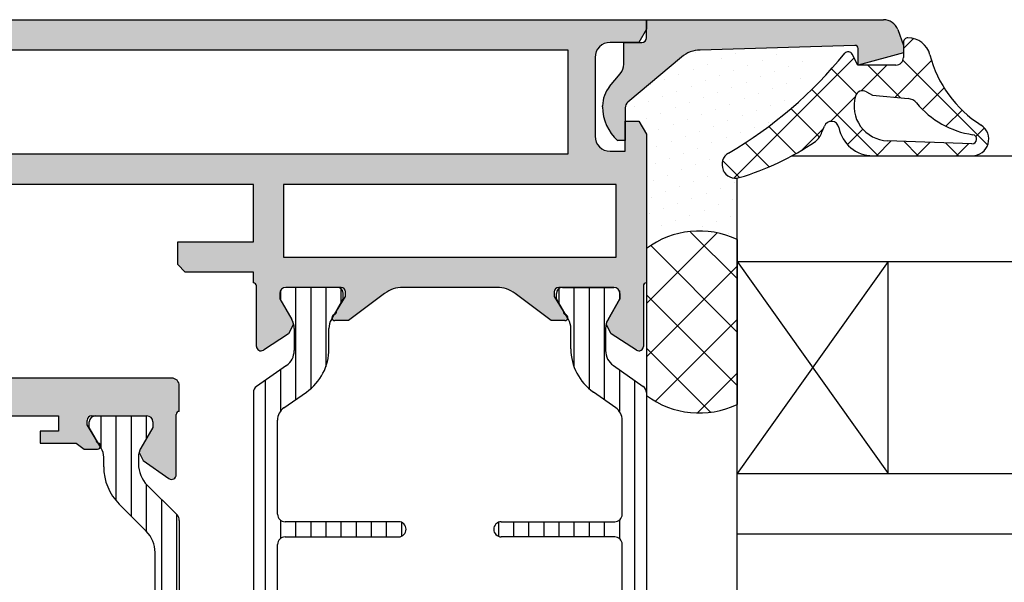
# Model space of a CAD drawing. Units: millimetres. Extents: x 901015 to 906225, y 1149141 to 1151159.
# Drawn here: x 901531 to 901596, y 1150222 to 1150259 of the extents above; entities that cross this region are included whole.
import ezdxf

# ---------------------------------------------------------------- set-up
doc = ezdxf.new("R2010")
doc.units = ezdxf.units.MM
for name, color, linetype in [('Ausfachung', 255, 'Continuous'), ('Iso-Steg-Schraffur', 12, 'Continuous'), ('Profil-Kontur', 7, 'Continuous'), ('Schraffur-Alu', 150, 'Continuous'), ('Siegelnaht', 1, 'Continuous')]:
    doc.layers.add(name, color=color, linetype=linetype)
for name, color, linetype, lineweight in [('Dichtung-Kontur', 255, 'Continuous', 25), ('Dichtung-Schraffur', 255, 'Continuous', 0), ('Iso-Steg-Umriß', 7, 'Continuous', 25)]:
    doc.layers.add(name, color=color, linetype=linetype, lineweight=lineweight)

msp = doc.modelspace()

# ---------------------------------------------------------------- hatches: boundary and pattern name
at = {"layer": 'Schraffur-Alu'}
h = msp.add_hatch(color=7, dxfattribs=at)
edge = h.paths.add_edge_path()
edge.add_arc((901569.869, 1150209.622), 0.4, 267.91424, 360, ccw=False)
edge.add_line((901569.854, 1150209.223), (901566.219, 1150209.223))
edge.add_arc((901566.219, 1150209.523), 0.3, 180, 270, ccw=False)
edge.add_line((901565.919, 1150209.523), (901565.919, 1150209.823))
edge.add_line((901565.919, 1150209.823), (901566.521, 1150210.808))
edge.add_arc((901566.719, 1150210.835), 0.2, 104.47751, 187.69817, ccw=False)
edge.add_arc((901566.619, 1150211.223), 0.2, 284.47751, 450)
edge.add_line((901566.619, 1150211.423), (901565.719, 1150211.423))
edge.add_line((901565.719, 1150211.423), (901563.334, 1150209.625))
edge.add_arc((901562.13, 1150211.223), 2, 269.99901, 307, ccw=False)
edge.add_line((901562.13, 1150209.223), (901555.908, 1150209.223))
edge.add_arc((901555.908, 1150211.223), 2, 233, 270.00099, ccw=False)
edge.add_line((901554.704, 1150209.625), (901552.319, 1150211.423))
edge.add_line((901552.319, 1150211.423), (901551.419, 1150211.423))
edge.add_arc((901551.419, 1150211.223), 0.2, 450, 615.52249)
edge.add_arc((901551.319, 1150210.835), 0.2, 352.30183, 435.52249, ccw=False)
edge.add_line((901551.517, 1150210.808), (901552.119, 1150209.823))
edge.add_line((901552.119, 1150209.823), (901552.119, 1150209.523))
edge.add_arc((901551.819, 1150209.523), 0.3, 270, 360, ccw=False)
edge.add_line((901551.819, 1150209.223), (901548.169, 1150209.223))
edge.add_arc((901548.169, 1150209.623), 0.4, 180, 270, ccw=False)
edge.add_line((901547.769, 1150209.623), (901547.769, 1150209.983))
edge.add_line((901547.769, 1150209.983), (901548.558, 1150211.35))
edge.add_arc((901547.519, 1150211.95), 1.2, 330, 345.33762)
edge.add_line((901548.68, 1150211.647), (901548.352, 1150212.29))
edge.add_line((901548.352, 1150212.29), (901546.682, 1150213.374))
edge.add_arc((901546.519, 1150213.123), 0.3, 417, 540)
edge.add_line((901546.219, 1150213.123), (901546.219, 1150209.123))
edge.add_arc((901546.019, 1150209.123), 0.2, 270, 360, ccw=False)
edge.add_line((901546.019, 1150208.923), (901546.019, 1150207.723))
edge.add_arc((901547.019, 1150207.723), 1, 180, 270)
edge.add_line((901547.019, 1150206.723), (901563.019, 1150206.723))
edge.add_arc((901563.019, 1150204.723), 2, 360, 450, ccw=False)
edge.add_line((901565.019, 1150204.723), (901565.019, 1150179.923))
edge.add_arc((901566.019, 1150179.923), 1, 540, 630)
edge.add_line((901566.019, 1150178.923), (901578.019, 1150178.923))
edge.add_arc((901578.019, 1150179.923), 1, 270, 360)
edge.add_line((901579.019, 1150179.923), (901579.019, 1150202.923))
edge.add_line((901579.019, 1150202.923), (901592.019, 1150202.923))
edge.add_line((901592.019, 1150202.923), (901592.019, 1150208.923))
edge.add_line((901592.019, 1150208.923), (901588.519, 1150208.923))
edge.add_line((901588.519, 1150208.923), (901588.019, 1150208.423))
edge.add_line((901588.019, 1150208.423), (901588.019, 1150207.923))
edge.add_line((901588.019, 1150207.923), (901590.519, 1150207.923))
edge.add_line((901590.519, 1150207.923), (901590.519, 1150204.923))
edge.add_line((901590.519, 1150204.923), (901580.519, 1150204.923))
edge.add_line((901580.519, 1150204.923), (901580.519, 1150207.923))
edge.add_line((901580.519, 1150207.923), (901583.019, 1150207.923))
edge.add_line((901583.019, 1150207.923), (901583.019, 1150208.423))
edge.add_line((901583.019, 1150208.423), (901582.519, 1150208.923))
edge.add_line((901582.519, 1150208.923), (901572.019, 1150208.923))
edge.add_arc((901572.019, 1150209.123), 0.2, 180, 270, ccw=False)
edge.add_line((901571.819, 1150209.123), (901571.819, 1150213.123))
edge.add_arc((901571.519, 1150213.123), 0.3, 360, 483)
edge.add_line((901571.356, 1150213.374), (901569.686, 1150212.29))
edge.add_line((901569.686, 1150212.29), (901569.358, 1150211.646))
edge.add_arc((901570.519, 1150211.95), 1.2, 194.66238, 210)
edge.add_line((901569.48, 1150211.35), (901570.269, 1150209.983))
edge.add_line((901570.269, 1150209.983), (901570.269, 1150209.622))
h.paths.add_polyline_path([(901566.819, 1150250.023), (901523.819, 1150250.023), (901523.819, 1150256.923), (901566.819, 1150256.923)], flags=16)
edge = h.paths.add_edge_path()
edge.add_line((901547.769, 1150240.462), (901548.558, 1150239.095))
edge.add_arc((901547.519, 1150238.495), 1.2, 374.66238, 390, ccw=False)
edge.add_line((901548.68, 1150238.798), (901548.352, 1150238.155))
edge.add_line((901548.352, 1150238.155), (901546.682, 1150237.071))
edge.add_arc((901546.519, 1150237.322), 0.3, 180, 303, ccw=False)
edge.add_line((901546.219, 1150237.322), (901546.219, 1150241.322))
edge.add_arc((901546.019, 1150241.322), 0.2, 360, 450)
edge.add_line((901546.019, 1150241.522), (901546.019, 1150242.223))
edge.add_line((901546.019, 1150242.223), (901541.519, 1150242.223))
edge.add_line((901541.519, 1150242.223), (901541.019, 1150242.723))
edge.add_line((901541.019, 1150242.723), (901541.019, 1150244.223))
edge.add_line((901541.019, 1150244.223), (901546.019, 1150244.223))
edge.add_line((901546.019, 1150244.223), (901546.019, 1150248.023))
edge.add_line((901546.019, 1150248.023), (901524.519, 1150248.023))
edge.add_line((901524.519, 1150248.023), (901524.519, 1150244.223))
edge.add_line((901524.519, 1150244.223), (901526.019, 1150244.223))
edge.add_line((901526.019, 1150244.223), (901526.019, 1150242.723))
edge.add_line((901526.019, 1150242.723), (901525.519, 1150242.223))
edge.add_line((901525.519, 1150242.223), (901522.519, 1150242.223))
edge.add_line((901522.519, 1150242.223), (901522.519, 1150248.023))
edge.add_line((901522.519, 1150248.023), (901522.019, 1150248.523))
edge.add_line((901522.019, 1150248.523), (901522.019, 1150253.323))
edge.add_line((901522.019, 1150253.323), (901522.319, 1150253.623))
edge.add_line((901522.319, 1150253.623), (901522.019, 1150253.923))
edge.add_line((901522.019, 1150253.923), (901522.019, 1150255.123))
edge.add_line((901522.019, 1150255.123), (901520.819, 1150255.123))
edge.add_line((901520.819, 1150255.123), (901520.819, 1150256.123))
edge.add_line((901520.819, 1150256.123), (901522.019, 1150256.123))
edge.add_line((901522.019, 1150256.123), (901522.019, 1150257.123))
edge.add_line((901522.019, 1150257.123), (901501.519, 1150257.123))
edge.add_line((901501.519, 1150257.123), (901501.519, 1150256.123))
edge.add_line((901501.519, 1150256.123), (901502.719, 1150256.123))
edge.add_line((901502.719, 1150256.123), (901502.719, 1150255.123))
edge.add_line((901502.719, 1150255.123), (901501.019, 1150255.123))
edge.add_arc((901501.019, 1150256.123), 1, 180, 270, ccw=False)
edge.add_line((901500.019, 1150256.123), (901500.019, 1150257.923))
edge.add_arc((901501.019, 1150257.923), 1, 450, 540, ccw=False)
edge.add_line((901501.019, 1150258.923), (901572.019, 1150258.923))
edge.add_line((901572.019, 1150258.923), (901572.019, 1150258.289))
edge.add_line((901572.019, 1150258.289), (901571.519, 1150257.423))
edge.add_line((901571.519, 1150257.423), (901569.619, 1150257.423))
edge.add_arc((901569.619, 1150256.423), 1, 450, 540)
edge.add_line((901568.619, 1150256.423), (901568.619, 1150251.223))
edge.add_arc((901569.619, 1150251.223), 1, 180, 270)
edge.add_line((901569.619, 1150250.223), (901570.619, 1150250.223))
edge.add_line((901570.619, 1150250.223), (901570.619, 1150252.223))
edge.add_line((901570.619, 1150252.223), (901571.519, 1150252.223))
edge.add_line((901571.519, 1150252.223), (901572.019, 1150251.356))
edge.add_line((901572.019, 1150251.356), (901572.019, 1150241.522))
edge.add_arc((901572.019, 1150241.322), 0.2, 450, 540)
edge.add_line((901571.819, 1150241.322), (901571.819, 1150237.322))
edge.add_arc((901571.519, 1150237.322), 0.3, 237, 360, ccw=False)
edge.add_line((901571.356, 1150237.071), (901569.686, 1150238.155))
edge.add_line((901569.686, 1150238.155), (901569.358, 1150238.798))
edge.add_arc((901570.519, 1150238.495), 1.2, 510, 525.33762, ccw=False)
edge.add_line((901569.48, 1150239.095), (901570.269, 1150240.462))
edge.add_line((901570.269, 1150240.462), (901570.269, 1150240.823))
edge.add_arc((901569.869, 1150240.823), 0.4, 360, 450)
edge.add_line((901569.869, 1150241.223), (901566.219, 1150241.223))
edge.add_arc((901566.219, 1150240.923), 0.3, 450, 540)
edge.add_line((901565.919, 1150240.923), (901565.919, 1150240.623))
edge.add_line((901565.919, 1150240.623), (901566.521, 1150239.637))
edge.add_arc((901566.719, 1150239.61), 0.2, 532.30183, 615.52249)
edge.add_arc((901566.619, 1150239.223), 0.2, 270, 435.52249, ccw=False)
edge.add_line((901566.619, 1150239.023), (901565.719, 1150239.023))
edge.add_line((901565.719, 1150239.023), (901563.334, 1150240.82))
edge.add_arc((901562.13, 1150239.223), 2, 413, 450)
edge.add_line((901562.13, 1150241.223), (901555.908, 1150241.223))
edge.add_arc((901555.908, 1150239.223), 2, 450, 487)
edge.add_line((901554.704, 1150240.82), (901552.319, 1150239.023))
edge.add_line((901552.319, 1150239.023), (901551.419, 1150239.023))
edge.add_arc((901551.419, 1150239.223), 0.2, 104.47751, 270, ccw=False)
edge.add_arc((901551.319, 1150239.61), 0.2, 284.47751, 367.69817)
edge.add_line((901551.517, 1150239.637), (901552.119, 1150240.623))
edge.add_line((901552.119, 1150240.623), (901552.119, 1150240.923))
edge.add_arc((901551.819, 1150240.923), 0.3, 360, 450)
edge.add_line((901551.819, 1150241.223), (901548.169, 1150241.223))
edge.add_arc((901548.169, 1150240.823), 0.4, 450, 540)
edge.add_line((901547.769, 1150240.823), (901547.769, 1150240.462))
h.paths.add_polyline_path([(901570.019, 1150248.023), (901548.019, 1150248.023), (901548.019, 1150243.223), (901570.019, 1150243.223)], flags=16)
h.paths.add_polyline_path([(901577.019, 1150206.923), (901567.019, 1150206.923), (901567.019, 1150180.923), (901577.019, 1150180.923)], flags=16)
at = {"layer": 'Schraffur-Alu', "lineweight": 25}
h = msp.add_hatch(color=7, dxfattribs=at)
edge = h.paths.add_edge_path()
edge.add_arc((901572.119, 1150253.159), 3, 180, 228.18969, ccw=False)
edge.add_line((901569.119, 1150253.159), (901569.119, 1150253.226))
edge.add_arc((901571.119, 1150253.226), 2, 140, 180, ccw=False)
edge.add_line((901569.587, 1150254.512), (901570.285, 1150255.344))
edge.add_arc((901569.519, 1150255.986), 1, 320, 360)
edge.add_line((901570.519, 1150255.986), (901570.519, 1150257.423))
edge.add_line((901570.519, 1150257.423), (901571.719, 1150257.423))
edge.add_arc((901571.719, 1150257.723), 0.3, 270, 360)
edge.add_line((901572.019, 1150257.723), (901572.019, 1150258.923))
edge.add_line((901572.019, 1150258.923), (901587.7, 1150258.923))
edge.add_arc((901587.7, 1150257.923), 1, 380, 450, ccw=False)
edge.add_line((901588.64, 1150258.265), (901589.019, 1150257.223))
edge.add_line((901589.019, 1150257.223), (901589.019, 1150256.723))
edge.add_line((901589.019, 1150256.723), (901586.019, 1150255.923))
edge.add_line((901586.019, 1150255.923), (901586.019, 1150257.023))
edge.add_arc((901585.819, 1150257.023), 0.2, 360, 451.70185)
edge.add_line((901585.813, 1150257.222), (901575.574, 1150256.918))
edge.add_arc((901575.633, 1150254.919), 2, 451.70185, 490)
edge.add_line((901574.348, 1150256.451), (901570.798, 1150253.472))
edge.add_arc((901571.119, 1150253.089), 0.5, 490, 540)
edge.add_line((901570.619, 1150253.089), (901570.619, 1150250.923))
edge.add_line((901570.619, 1150250.923), (901570.119, 1150250.923))
h = msp.add_hatch(color=7, dxfattribs=at)
edge = h.paths.add_edge_path()
edge.add_line((901478.852, 1150218.29), (901479.18, 1150217.647))
edge.add_arc((901478.019, 1150217.95), 1.2, 330, 345.33762, ccw=False)
edge.add_line((901479.058, 1150217.35), (901478.269, 1150215.983))
edge.add_line((901478.269, 1150215.983), (901478.269, 1150215.623))
edge.add_arc((901478.669, 1150215.623), 0.4, 540, 630)
edge.add_line((901478.669, 1150215.223), (901482.319, 1150215.223))
edge.add_arc((901482.319, 1150215.523), 0.3, 270, 360)
edge.add_line((901482.619, 1150215.523), (901482.619, 1150215.823))
edge.add_line((901482.619, 1150215.823), (901482.017, 1150216.808))
edge.add_arc((901481.819, 1150216.835), 0.2, 352.30183, 435.52249)
edge.add_arc((901481.919, 1150217.223), 0.2, 90, 255.52249, ccw=False)
edge.add_line((901481.919, 1150217.423), (901482.819, 1150217.423))
edge.add_line((901482.819, 1150217.423), (901485.204, 1150215.625))
edge.add_arc((901486.408, 1150217.223), 2, 233, 270)
edge.add_line((901486.408, 1150215.223), (901493.519, 1150215.223))
edge.add_line((901493.519, 1150215.223), (901529.978, 1150204.076))
edge.add_line((901529.978, 1150204.076), (901530.563, 1150205.988))
edge.add_arc((901531.041, 1150205.842), 0.5, 433, 523, ccw=False)
edge.add_line((901531.187, 1150206.32), (901535.777, 1150204.917))
edge.add_arc((901535.719, 1150204.726), 0.2, 284.47751, 433, ccw=False)
edge.add_arc((901535.819, 1150204.338), 0.2, 464.47751, 547.69817)
edge.add_line((901535.621, 1150204.312), (901535.018, 1150203.324))
edge.add_line((901535.018, 1150203.324), (901535.018, 1150203.023))
edge.add_arc((901535.318, 1150203.023), 0.3, 540, 630)
edge.add_line((901535.318, 1150202.723), (901538.969, 1150202.723))
edge.add_arc((901538.969, 1150203.123), 0.4, 270, 360)
edge.add_line((901539.369, 1150203.123), (901539.369, 1150203.483))
edge.add_line((901539.369, 1150203.483), (901538.58, 1150204.85))
edge.add_arc((901539.619, 1150205.45), 1.2, 194.67741, 210, ccw=False)
edge.add_line((901538.458, 1150205.146), (901538.725, 1150205.671))
edge.add_line((901538.725, 1150205.671), (901540.433, 1150206.867))
edge.add_arc((901540.61, 1150206.613), 0.309, 360, 485, ccw=False)
edge.add_line((901540.919, 1150206.613), (901540.919, 1150202.706))
edge.add_arc((901541.219, 1150202.706), 0.3, 180, 253)
edge.add_line((901541.131, 1150202.419), (901545.044, 1150201.223))
edge.add_line((901545.044, 1150201.223), (901548.619, 1150201.223))
edge.add_line((901548.619, 1150201.223), (901549.119, 1150200.723))
edge.add_line((901549.119, 1150200.723), (901549.119, 1150200.223))
edge.add_line((901549.119, 1150200.223), (901547.919, 1150200.223))
edge.add_line((901547.919, 1150200.223), (901547.919, 1150198.223))
edge.add_line((901547.919, 1150198.223), (901553.619, 1150198.223))
edge.add_line((901553.619, 1150198.223), (901553.619, 1150200.223))
edge.add_line((901553.619, 1150200.223), (901552.619, 1150200.223))
edge.add_line((901552.619, 1150200.223), (901552.619, 1150200.723))
edge.add_line((901552.619, 1150200.723), (901553.119, 1150201.223))
edge.add_line((901553.119, 1150201.223), (901555.019, 1150201.223))
edge.add_line((901555.019, 1150201.223), (901555.019, 1150173.423))
edge.add_line((901555.019, 1150173.423), (901556.219, 1150173.423))
edge.add_line((901556.219, 1150173.423), (901556.219, 1150172.423))
edge.add_line((901556.219, 1150172.423), (901555.019, 1150172.423))
edge.add_line((901555.019, 1150172.423), (901555.019, 1150170.923))
edge.add_line((901555.019, 1150170.923), (901570.519, 1150170.923))
edge.add_line((901570.519, 1150170.923), (901570.519, 1150172.423))
edge.add_line((901570.519, 1150172.423), (901569.319, 1150172.423))
edge.add_line((901569.319, 1150172.423), (901569.319, 1150173.423))
edge.add_line((901569.319, 1150173.423), (901572.619, 1150173.423))
edge.add_line((901572.619, 1150173.423), (901573.119, 1150172.923))
edge.add_line((901573.119, 1150172.923), (901573.119, 1150172.423))
edge.add_line((901573.119, 1150172.423), (901571.919, 1150172.423))
edge.add_line((901571.919, 1150172.423), (901571.919, 1150170.423))
edge.add_line((901571.919, 1150170.423), (901577.619, 1150170.423))
edge.add_line((901577.619, 1150170.423), (901577.619, 1150172.423))
edge.add_line((901577.619, 1150172.423), (901576.619, 1150172.423))
edge.add_line((901576.619, 1150172.423), (901576.619, 1150172.923))
edge.add_line((901576.619, 1150172.923), (901577.119, 1150173.423))
edge.add_line((901577.119, 1150173.423), (901579.019, 1150173.423))
edge.add_line((901579.019, 1150173.423), (901579.019, 1150168.923))
edge.add_line((901579.019, 1150168.923), (901494.519, 1150168.923))
edge.add_arc((901494.519, 1150169.423), 0.5, 180, 270, ccw=False)
edge.add_line((901494.019, 1150169.423), (901494.019, 1150170.923))
edge.add_line((901494.019, 1150170.923), (901495.519, 1150170.923))
edge.add_line((901495.519, 1150170.923), (901495.519, 1150212.52))
edge.add_line((901495.519, 1150212.52), (901493.22, 1150213.223))
edge.add_line((901493.22, 1150213.223), (901476.519, 1150213.223))
edge.add_arc((901476.519, 1150213.723), 0.5, 180, 270, ccw=False)
edge.add_line((901476.019, 1150213.723), (901476.019, 1150214.923))
edge.add_line((901476.019, 1150214.923), (901476.519, 1150214.923))
edge.add_arc((901476.519, 1150215.123), 0.2, 269.99668, 360)
edge.add_line((901476.719, 1150215.123), (901476.719, 1150219.123))
edge.add_arc((901477.019, 1150219.123), 0.3, 57, 180, ccw=False)
edge.add_line((901477.182, 1150219.374), (901478.852, 1150218.29))
edge = h.paths.add_edge_path()
edge.add_line((901479.058, 1150237.095), (901478.269, 1150238.462))
edge.add_line((901478.269, 1150238.462), (901478.269, 1150238.823))
edge.add_arc((901478.669, 1150238.823), 0.4, 90, 180, ccw=False)
edge.add_line((901478.669, 1150239.223), (901482.319, 1150239.223))
edge.add_arc((901482.319, 1150238.923), 0.3, 360, 450.00274, ccw=False)
edge.add_line((901482.619, 1150238.923), (901482.619, 1150238.623))
edge.add_line((901482.619, 1150238.623), (901482.017, 1150237.637))
edge.add_arc((901481.819, 1150237.61), 0.2, 284.47751, 367.69817, ccw=False)
edge.add_arc((901481.919, 1150237.223), 0.2, 464.47751, 630)
edge.add_line((901481.919, 1150237.023), (901482.819, 1150237.023))
edge.add_line((901482.819, 1150237.023), (901482.819, 1150236.923))
edge.add_line((901482.819, 1150236.923), (901485.619, 1150236.923))
edge.add_line((901485.619, 1150236.923), (901485.619, 1150237.723))
edge.add_line((901485.619, 1150237.723), (901484.419, 1150237.723))
edge.add_line((901484.419, 1150237.723), (901484.419, 1150238.723))
edge.add_line((901484.419, 1150238.723), (901499.419, 1150238.723))
edge.add_line((901499.419, 1150238.723), (901499.419, 1150237.723))
edge.add_line((901499.419, 1150237.723), (901498.319, 1150237.723))
edge.add_line((901498.319, 1150237.723), (901498.319, 1150236.923))
edge.add_line((901498.319, 1150236.923), (901500.335, 1150236.923))
edge.add_arc((901508.219, 1150242.223), 9.5, 213.91033, 270)
edge.add_line((901508.219, 1150232.723), (901516.619, 1150232.723))
edge.add_line((901516.619, 1150232.723), (901516.619, 1150231.423))
edge.add_arc((901517.119, 1150231.423), 0.5, 180, 270)
edge.add_line((901517.119, 1150230.923), (901519.319, 1150230.923))
edge.add_line((901519.319, 1150230.923), (901519.319, 1150231.723))
edge.add_line((901519.319, 1150231.723), (901518.119, 1150231.723))
edge.add_line((901518.119, 1150231.723), (901518.119, 1150232.723))
edge.add_line((901518.119, 1150232.723), (901533.119, 1150232.723))
edge.add_line((901533.119, 1150232.723), (901533.119, 1150231.723))
edge.add_line((901533.119, 1150231.723), (901531.919, 1150231.723))
edge.add_line((901531.919, 1150231.723), (901531.919, 1150230.923))
edge.add_line((901531.919, 1150230.923), (901534.288, 1150230.923))
edge.add_line((901534.288, 1150230.923), (901534.819, 1150230.523))
edge.add_line((901534.819, 1150230.523), (901535.719, 1150230.523))
edge.add_arc((901535.719, 1150230.723), 0.2, 270, 435.52249)
edge.add_arc((901535.819, 1150231.11), 0.2, 172.30183, 255.52249, ccw=False)
edge.add_line((901535.621, 1150231.137), (901535.019, 1150232.123))
edge.add_line((901535.019, 1150232.123), (901535.019, 1150232.423))
edge.add_arc((901535.319, 1150232.423), 0.3, 90, 180, ccw=False)
edge.add_line((901535.319, 1150232.723), (901538.969, 1150232.723))
edge.add_arc((901538.969, 1150232.323), 0.4, 360, 450, ccw=False)
edge.add_line((901539.369, 1150232.323), (901539.369, 1150231.962))
edge.add_line((901539.369, 1150231.962), (901538.58, 1150230.595))
edge.add_arc((901539.619, 1150229.995), 1.2, 510, 525.32259)
edge.add_line((901538.458, 1150230.299), (901538.725, 1150229.774))
edge.add_line((901538.725, 1150229.774), (901540.433, 1150228.578))
edge.add_arc((901540.61, 1150228.832), 0.309, 235, 360)
edge.add_line((901540.919, 1150228.832), (901540.919, 1150232.823))
edge.add_arc((901541.119, 1150232.823), 0.2, 90, 180, ccw=False)
edge.add_line((901541.119, 1150233.023), (901541.119, 1150234.723))
edge.add_arc((901540.619, 1150234.723), 0.5, 360, 450)
edge.add_line((901540.619, 1150235.223), (901527.519, 1150235.223))
edge.add_line((901527.519, 1150235.223), (901527.219, 1150234.923))
edge.add_line((901527.219, 1150234.923), (901526.919, 1150235.223))
edge.add_line((901526.919, 1150235.223), (901508.219, 1150235.223))
edge.add_arc((901508.219, 1150242.223), 7, 90, 270, ccw=False)
edge.add_line((901508.219, 1150249.223), (901514.271, 1150249.54))
edge.add_arc((901514.219, 1150250.538), 1, 273, 360)
edge.add_line((901515.219, 1150250.538), (901515.219, 1150253.423))
edge.add_line((901515.219, 1150253.423), (901514.719, 1150253.923))
edge.add_line((901514.719, 1150253.923), (901512.969, 1150253.923))
edge.add_line((901512.969, 1150253.923), (901512.469, 1150253.423))
edge.add_line((901512.469, 1150253.423), (901512.469, 1150252.923))
edge.add_line((901512.469, 1150252.923), (901513.719, 1150252.923))
edge.add_line((901513.719, 1150252.923), (901513.719, 1150251.487))
edge.add_arc((901513.219, 1150251.487), 0.5, 273, 360, ccw=False)
edge.add_line((901513.245, 1150250.988), (901506.745, 1150250.647))
edge.add_arc((901506.719, 1150251.147), 0.5, 180, 273, ccw=False)
edge.add_line((901506.219, 1150251.147), (901506.219, 1150252.923))
edge.add_line((901506.219, 1150252.923), (901507.469, 1150252.923))
edge.add_line((901507.469, 1150252.923), (901507.469, 1150253.423))
edge.add_line((901507.469, 1150253.423), (901506.969, 1150253.923))
edge.add_line((901506.969, 1150253.923), (901503.719, 1150253.923))
edge.add_line((901503.719, 1150253.923), (901503.719, 1150252.923))
edge.add_line((901503.719, 1150252.923), (901504.719, 1150252.923))
edge.add_line((901504.719, 1150252.923), (901504.719, 1150251.054))
edge.add_arc((901508.219, 1150242.223), 9.5, 471.61827, 540)
edge.add_arc((901497.719, 1150242.223), 1, 270, 360, ccw=False)
edge.add_line((901497.719, 1150241.223), (901476.519, 1150241.223))
edge.add_arc((901476.519, 1150240.723), 0.5, 450, 540)
edge.add_line((901476.019, 1150240.723), (901476.019, 1150239.523))
edge.add_line((901476.019, 1150239.523), (901476.519, 1150239.523))
edge.add_arc((901476.519, 1150239.323), 0.2, 360, 450, ccw=False)
edge.add_line((901476.719, 1150239.323), (901476.719, 1150235.322))
edge.add_arc((901477.019, 1150235.322), 0.3, 540, 663)
edge.add_line((901477.182, 1150235.071), (901478.852, 1150236.155))
edge.add_line((901478.852, 1150236.155), (901479.18, 1150236.798))
edge.add_arc((901478.019, 1150236.495), 1.2, 374.66238, 390)
edge = h.paths.add_edge_path(flags=16)
edge.add_line((901540.688, 1150197.455), (901541.836, 1150197.104))
edge.add_line((901541.836, 1150197.104), (901542.187, 1150198.252))
edge.add_line((901542.187, 1150198.252), (901498.197, 1150211.701))
edge.add_line((901498.197, 1150211.701), (901497.846, 1150210.553))
edge.add_line((901497.846, 1150210.553), (901498.993, 1150210.203))
edge.add_line((901498.993, 1150210.203), (901498.701, 1150209.246))
edge.add_line((901498.701, 1150209.246), (901497.519, 1150209.608))
edge.add_line((901497.519, 1150209.608), (901497.519, 1150197.723))
edge.add_line((901497.519, 1150197.723), (901499.019, 1150197.723))
edge.add_line((901499.019, 1150197.723), (901499.019, 1150196.223))
edge.add_line((901499.019, 1150196.223), (901497.519, 1150196.223))
edge.add_line((901497.519, 1150196.223), (901497.519, 1150170.923))
edge.add_line((901497.519, 1150170.923), (901553.019, 1150170.923))
edge.add_line((901553.019, 1150170.923), (901553.019, 1150196.223))
edge.add_line((901553.019, 1150196.223), (901546.919, 1150196.223))
edge.add_arc((901546.919, 1150197.223), 1, 180, 270, ccw=False)
edge.add_line((901545.919, 1150197.223), (901545.919, 1150199.223))
edge.add_line((901545.919, 1150199.223), (901544.052, 1150199.223))
edge.add_line((901544.052, 1150199.223), (901543.135, 1150196.223))
edge.add_line((901543.135, 1150196.223), (901541.3, 1150196.223))
edge.add_line((901541.3, 1150196.223), (901540.396, 1150196.499))
edge.add_line((901540.396, 1150196.499), (901540.688, 1150197.455))

# ---------------------------------------------------------------- linework, layer by layer
at = {"layer": 'Ausfachung', "color": 7}
for p, q in [((901581.641, 1150249.923), (901605.471, 1150249.923)), ((901578.019, 1150220.923), (901578.019, 1150248.453)), ((901578.019, 1150242.923), (901605.471, 1150242.923)), ((901588.019, 1150242.923), (901578.019, 1150228.923)), ((901578.019, 1150242.923), (901588.019, 1150228.923)), ((901588.019, 1150228.923), (901588.019, 1150242.923)), ((901578.019, 1150228.923), (901605.471, 1150228.923)), ((901578.019, 1150224.923), (901605.471, 1150224.923))]:
    msp.add_line(p, q, dxfattribs=at)
at = {"layer": 'Dichtung-Kontur', "color": 7}
for p, q in [((901589.019, 1150257.423), (901589.019, 1150256.422)), ((901585.997, 1150255.923), (901585.629, 1150256.639)), ((901589.019, 1150256.422), (901589.019, 1150256.423)), ((901588.519, 1150255.923), (901585.997, 1150255.923)), ((901586.569, 1150254.156), (901586.972, 1150253.923)), ((901586.972, 1150253.923), (901589.335, 1150253.701)), ((901583.632, 1150251.477), (901583.787, 1150251.881)), ((901593.552, 1150250.723), (901587.966, 1150250.918)), ((901587.005, 1150249.923), (901593.563, 1150249.923))]:
    msp.add_line(p, q, dxfattribs=at)
for points in [[(901578.019, 1150244.389), (901578.019, 1150233.474)], [(901572.019, 1150243.785), (901572.019, 1150234.078)]]:
    msp.add_lwpolyline(points, dxfattribs=at)
for centre, radius, start, end in [((901589.319, 1150257.423), 0.3, 89.99909, 179.99998), ((901589.319, 1150256.223), 1.5, 14.4384, 89.99909), ((901563.029, 1150274.669), 28.49, 300.42699, 320.89751), ((901585.363, 1150256.502), 0.3, 27.18554, 138.44855), ((901588.519, 1150256.423), 0.5, 270, 0.0659), ((901598.325, 1150258.541), 7.8, 194.4384, 237.65212), ((901586.318, 1150253.723), 0.5, 59.99892, 163.66814), ((901588.046, 1150253.216), 2.3, 163.66814, 268), ((901589.261, 1150252.905), 0.8, 39.76183, 84.65567), ((901594.488, 1150257.254), 6, 219.76183, 261.55593), ((901584.254, 1150251.702), 0.5, 10.72255, 158.97031), ((901582.231, 1150252.015), 1.5, 309.96728, 338.97031), ((901587.005, 1150252.223), 2.3, 190.72255, 270), ((901593.563, 1150251.023), 1.1, 270, 57.65212), ((901572.953, 1150265.995), 18.27, 286.56439, 304.09476), ((901593.563, 1150251.023), 0.3, 268, 81.55593), ((901577.908, 1150249.336), 0.89, 120.42699, 286.56439), ((901575.519, 1150239.118), 5.833, 64.62307, 126.8699), ((901575.519, 1150238.745), 5.833, 233.1301, 295.37693)]:
    msp.add_arc(centre, radius, start, end, dxfattribs=at)
at = {"layer": 'Dichtung-Schraffur', "color": 7}
for p, q in [((901589.019, 1150257.016), (901589.68, 1150257.678)), ((901577.803, 1150248.452), (901585.751, 1150256.401)), ((901588.439, 1150253.785), (901590.877, 1150256.223)), ((901594.593, 1150250.636), (901588.985, 1150256.244)), ((901585.912, 1150254.014), (901584.257, 1150255.668)), ((901586.214, 1150254.211), (901587.925, 1150255.923)), ((901588.828, 1150253.749), (901586.655, 1150255.923)), ((901587.351, 1150249.923), (901582.961, 1150254.313)), ((901590.281, 1150252.976), (901591.711, 1150254.406)), ((901584.201, 1150252.199), (901585.828, 1150253.826)), ((901583.463, 1150251.159), (901581.578, 1150253.045)), ((901591.832, 1150251.874), (901592.897, 1150252.94)), ((901581.903, 1150250.067), (901580.106, 1150251.865)), ((901582.297, 1150250.295), (901583.727, 1150251.725)), ((901585.316, 1150250.662), (901586.334, 1150251.68)), ((901593.806, 1150251.198), (901594.374, 1150251.765)), ((901580.127, 1150249.192), (901578.544, 1150250.775)), ((901587.228, 1150249.923), (901588.215, 1150250.909)), ((901590.003, 1150249.923), (901589.046, 1150250.88)), ((901589.88, 1150249.923), (901590.777, 1150250.82)), ((901592.655, 1150249.923), (901591.793, 1150250.784)), ((901592.531, 1150249.923), (901593.339, 1150250.73)), ((901578.179, 1150248.488), (901577.061, 1150249.607)), ((901572.019, 1150240.164), (901576.688, 1150244.833)), ((901578.019, 1150241.802), (901574.938, 1150244.882)), ((901578.019, 1150238.266), (901572.326, 1150243.96)), ((901572.019, 1150236.628), (901578.019, 1150242.628)), ((901578.019, 1150234.731), (901572.019, 1150240.731)), ((901572.613, 1150233.687), (901578.019, 1150239.093)), ((901576.256, 1150232.958), (901572.019, 1150237.195)), ((901575.375, 1150232.913), (901578.019, 1150235.557))]:
    msp.add_line(p, q, dxfattribs=at)
at = {"layer": 'Iso-Steg-Schraffur', "color": 7}
for p, q in [((901547.81, 1150240.999), (901547.81, 1150240.391)), ((901548.81, 1150241.223), (901548.81, 1150233.791)), ((901549.81, 1150241.223), (901549.81, 1150234.514)), ((901550.81, 1150241.223), (901550.81, 1150235.968)), ((901551.81, 1150241.142), (901551.81, 1150240.186)), ((901566.228, 1150241.142), (901566.228, 1150240.186)), ((901567.228, 1150241.223), (901567.228, 1150235.968)), ((901568.228, 1150241.223), (901568.228, 1150234.514)), ((901569.228, 1150241.223), (901569.228, 1150233.791)), ((901570.228, 1150240.999), (901570.228, 1150240.391)), ((901547.81, 1150235.777), (901547.81, 1150233.024)), ((901570.228, 1150235.777), (901570.228, 1150233.024)), ((901546.81, 1150235.076), (901546.81, 1150215.369)), ((901571.228, 1150235.076), (901571.228, 1150215.369)), ((901535.933, 1150232.723), (901535.933, 1150230.638)), ((901536.933, 1150232.723), (901536.933, 1150227.117)), ((901537.933, 1150232.723), (901537.933, 1150226.097)), ((901538.933, 1150232.723), (901538.933, 1150231.207)), ((901538.933, 1150228.212), (901538.933, 1150225.097)), ((901539.933, 1150227.208), (901539.933, 1150208.237)), ((901540.933, 1150226.208), (901540.933, 1150209.237)), ((901547.81, 1150225.829), (901547.81, 1150224.616)), ((901548.81, 1150225.723), (901548.81, 1150224.723)), ((901549.81, 1150225.723), (901549.81, 1150224.723)), ((901550.81, 1150225.723), (901550.81, 1150224.723)), ((901551.81, 1150225.723), (901551.81, 1150224.723)), ((901552.81, 1150225.723), (901552.81, 1150224.723)), ((901553.81, 1150225.723), (901553.81, 1150224.723)), ((901554.81, 1150225.723), (901554.81, 1150224.723)), ((901555.81, 1150225.685), (901555.81, 1150224.76)), ((901562.228, 1150225.685), (901562.228, 1150224.76)), ((901563.228, 1150225.723), (901563.228, 1150224.723)), ((901564.228, 1150225.723), (901564.228, 1150224.723)), ((901565.228, 1150225.723), (901565.228, 1150224.723)), ((901566.228, 1150225.723), (901566.228, 1150224.723)), ((901567.228, 1150225.723), (901567.228, 1150224.723)), ((901568.228, 1150225.723), (901568.228, 1150224.723)), ((901569.228, 1150225.723), (901569.228, 1150224.723)), ((901570.228, 1150225.829), (901570.228, 1150224.616))]:
    msp.add_line(p, q, dxfattribs=at)
at = {"layer": 'Iso-Steg-Umriß', "color": 7}
for p, q in [((901548.869, 1150241.223), (901548.169, 1150241.223)), ((901550.869, 1150241.223), (901548.869, 1150241.223)), ((901548.869, 1150241.223), (901548.869, 1150241.223)), ((901551.569, 1150241.223), (901550.869, 1150241.223)), ((901550.869, 1150241.223), (901550.869, 1150241.223)), ((901566.469, 1150241.223), (901567.169, 1150241.223)), ((901567.169, 1150241.223), (901567.169, 1150241.223)), ((901567.169, 1150241.223), (901569.169, 1150241.223)), ((901569.169, 1150241.223), (901569.169, 1150241.223)), ((901569.169, 1150241.223), (901569.869, 1150241.223)), ((901547.769, 1150240.823), (901547.769, 1150240.462)), ((901547.769, 1150240.462), (901548.558, 1150239.095)), ((901551.18, 1150239.095), (901551.969, 1150240.462)), ((901551.969, 1150240.462), (901551.969, 1150240.823)), ((901566.069, 1150240.462), (901566.069, 1150240.823)), ((901566.858, 1150239.095), (901566.069, 1150240.462)), ((901570.269, 1150240.462), (901569.48, 1150239.095)), ((901570.269, 1150240.823), (901570.269, 1150240.462)), ((901548.719, 1150238.495), (901548.719, 1150237.038)), ((901551.019, 1150237.16), (901551.019, 1150238.495)), ((901567.019, 1150237.16), (901567.019, 1150238.495)), ((901569.319, 1150238.495), (901569.319, 1150237.038)), ((901548.207, 1150236.055), (901546.232, 1150234.672)), ((901569.831, 1150236.055), (901571.806, 1150234.672)), ((901546.019, 1150234.262), (901546.019, 1150216.183)), ((901548.045, 1150233.256), (901549.526, 1150234.293)), ((901569.993, 1150233.256), (901568.511, 1150234.293)), ((901572.019, 1150234.262), (901572.019, 1150216.183)), ((901535.569, 1150232.723), (901538.969, 1150232.723)), ((901535.169, 1150231.962), (901535.169, 1150232.323)), ((901535.958, 1150230.595), (901535.169, 1150231.962)), ((901539.369, 1150231.962), (901538.58, 1150230.595)), ((901539.369, 1150232.323), (901539.369, 1150231.962)), ((901547.619, 1150226.223), (901547.619, 1150232.437)), ((901570.419, 1150226.223), (901570.419, 1150232.437)), ((901536.119, 1150229.361), (901536.119, 1150229.995)), ((901538.419, 1150229.995), (901538.419, 1150229.551)), ((901539.005, 1150228.137), (901540.973, 1150226.169)), ((901538.933, 1150225.097), (901537.144, 1150226.886)), ((901541.119, 1150225.815), (901541.119, 1150209.63)), ((901555.619, 1150225.723), (901548.119, 1150225.723)), ((901562.419, 1150225.723), (901569.919, 1150225.723)), ((901548.119, 1150224.723), (901555.619, 1150224.723)), ((901569.919, 1150224.723), (901562.419, 1150224.723)), ((901547.619, 1150218.008), (901547.619, 1150224.223)), ((901570.419, 1150218.008), (901570.419, 1150224.223)), ((901539.519, 1150218.723), (901539.519, 1150223.683))]:
    msp.add_line(p, q, dxfattribs=at)
for centre, radius, start, end in [((901548.169, 1150240.823), 0.4, 90, 180), ((901551.569, 1150240.823), 0.4, 0, 90), ((901566.469, 1150240.823), 0.4, 90, 180), ((901569.869, 1150240.823), 0.4, 0, 90), ((901547.519, 1150238.495), 1.2, 0, 30), ((901552.219, 1150238.495), 1.2, 150, 180), ((901565.819, 1150238.495), 1.2, 0, 30), ((901570.519, 1150238.495), 1.2, 150, 180), ((901547.519, 1150237.16), 3.5, 305, 0), ((901570.519, 1150237.16), 3.5, 180, 235), ((901547.519, 1150237.038), 1.2, 305, 0), ((901570.519, 1150237.038), 1.2, 180, 235), ((901546.519, 1150234.262), 0.5, 125, 180), ((901571.519, 1150234.262), 0.5, 0, 55), ((901548.619, 1150232.437), 1, 125, 180), ((901569.419, 1150232.437), 1, 0, 55), ((901535.569, 1150232.323), 0.4, 90, 180), ((901538.969, 1150232.323), 0.4, 0, 90), ((901534.919, 1150229.995), 1.2, 0, 30), ((901539.619, 1150229.995), 1.2, 150, 180), ((901539.619, 1150229.361), 3.5, 180, 225), ((901540.419, 1150229.551), 2, 180, 225), ((901540.619, 1150225.815), 0.5, 0, 45), ((901548.119, 1150226.223), 0.5, 180, 270), ((901569.919, 1150226.223), 0.5, 270, 0), ((901555.619, 1150225.223), 0.5, 270, 90), ((901562.419, 1150225.223), 0.5, 90, 270), ((901537.519, 1150223.683), 2, 0, 45), ((901548.119, 1150224.223), 0.5, 90, 180), ((901569.919, 1150224.223), 0.5, 0, 90)]:
    msp.add_arc(centre, radius, start, end, dxfattribs=at)
at = {"layer": 'Profil-Kontur', "color": 7}
for p, q in [((901501.019, 1150258.923), (901572.019, 1150258.923)), ((901572.019, 1150258.923), (901572.019, 1150258.289)), ((901572.019, 1150257.723), (901572.019, 1150258.923)), ((901572.019, 1150258.923), (901587.7, 1150258.923)), ((901572.019, 1150258.289), (901571.519, 1150257.423)), ((901588.64, 1150258.265), (901589.019, 1150257.223)), ((901571.519, 1150257.423), (901569.619, 1150257.423)), ((901570.519, 1150255.986), (901570.519, 1150257.423)), ((901570.519, 1150257.423), (901571.719, 1150257.423)), ((901523.819, 1150256.923), (901566.819, 1150256.923)), ((901566.819, 1150256.923), (901566.819, 1150250.023)), ((901585.813, 1150257.222), (901575.574, 1150256.918)), ((901586.019, 1150255.923), (901586.019, 1150257.023)), ((901589.019, 1150256.723), (901586.019, 1150255.923)), ((901589.019, 1150257.223), (901589.019, 1150256.723)), ((901568.619, 1150256.423), (901568.619, 1150251.223)), ((901574.348, 1150256.451), (901570.798, 1150253.472)), ((901569.587, 1150254.512), (901570.285, 1150255.344)), ((901569.119, 1150253.159), (901569.119, 1150253.226)), ((901570.619, 1150253.089), (901570.619, 1150250.923)), ((901570.619, 1150250.223), (901570.619, 1150252.223)), ((901570.619, 1150252.223), (901571.519, 1150252.223)), ((901571.519, 1150252.223), (901572.019, 1150251.356)), ((901570.619, 1150250.923), (901570.119, 1150250.923)), ((901572.019, 1150251.356), (901572.019, 1150241.522)), ((901569.619, 1150250.223), (901570.619, 1150250.223)), ((901566.819, 1150250.023), (901523.819, 1150250.023)), ((901546.019, 1150248.023), (901524.519, 1150248.023)), ((901546.019, 1150244.223), (901546.019, 1150248.023)), ((901548.019, 1150248.023), (901548.019, 1150243.223)), ((901570.019, 1150248.023), (901548.019, 1150248.023)), ((901570.019, 1150243.223), (901570.019, 1150248.023)), ((901541.019, 1150242.723), (901541.019, 1150244.223)), ((901541.019, 1150244.223), (901546.019, 1150244.223)), ((901548.019, 1150243.223), (901570.019, 1150243.223)), ((901541.519, 1150242.223), (901541.019, 1150242.723)), ((901546.019, 1150242.223), (901541.519, 1150242.223)), ((901546.019, 1150241.522), (901546.019, 1150242.223)), ((901546.219, 1150237.322), (901546.219, 1150241.322)), ((901551.819, 1150241.223), (901548.169, 1150241.223)), ((901562.13, 1150241.223), (901555.908, 1150241.223)), ((901569.869, 1150241.223), (901566.219, 1150241.223)), ((901571.819, 1150241.322), (901571.819, 1150237.322)), ((901547.769, 1150240.823), (901547.769, 1150240.462)), ((901547.769, 1150240.462), (901548.558, 1150239.095)), ((901551.517, 1150239.637), (901552.119, 1150240.623)), ((901552.119, 1150240.623), (901552.119, 1150240.923)), ((901554.704, 1150240.82), (901552.319, 1150239.023)), ((901565.719, 1150239.023), (901563.334, 1150240.82)), ((901565.919, 1150240.923), (901565.919, 1150240.623)), ((901565.919, 1150240.623), (901566.521, 1150239.637)), ((901569.48, 1150239.095), (901570.269, 1150240.462)), ((901570.269, 1150240.462), (901570.269, 1150240.823)), ((901548.68, 1150238.798), (901548.352, 1150238.155)), ((901552.319, 1150239.023), (901551.419, 1150239.023)), ((901566.619, 1150239.023), (901565.719, 1150239.023)), ((901569.686, 1150238.155), (901569.358, 1150238.798)), ((901548.352, 1150238.155), (901546.682, 1150237.071)), ((901571.356, 1150237.071), (901569.686, 1150238.155)), ((901540.619, 1150235.223), (901527.519, 1150235.223)), ((901541.119, 1150233.023), (901541.119, 1150234.723)), ((901518.119, 1150232.723), (901533.119, 1150232.723)), ((901533.119, 1150232.723), (901533.119, 1150231.723)), ((901535.319, 1150232.723), (901538.969, 1150232.723)), ((901540.919, 1150228.832), (901540.919, 1150232.823)), ((901535.019, 1150232.123), (901535.019, 1150232.423)), ((901535.621, 1150231.137), (901535.019, 1150232.123)), ((901539.369, 1150231.962), (901538.58, 1150230.595)), ((901539.369, 1150232.323), (901539.369, 1150231.962)), ((901533.119, 1150231.723), (901531.919, 1150231.723)), ((901531.919, 1150231.723), (901531.919, 1150230.923)), ((901531.919, 1150230.923), (901534.288, 1150230.923)), ((901534.288, 1150230.923), (901534.819, 1150230.523)), ((901534.819, 1150230.523), (901535.719, 1150230.523)), ((901538.458, 1150230.299), (901538.725, 1150229.774)), ((901538.725, 1150229.774), (901540.433, 1150228.578))]:
    msp.add_line(p, q, dxfattribs=at)
for centre, radius, start, end in [((901587.7, 1150257.923), 1, 20, 90), ((901569.619, 1150256.423), 1, 90, 180), ((901571.719, 1150257.723), 0.3, 270, 0), ((901575.633, 1150254.919), 2, 91.70185, 130), ((901585.819, 1150257.023), 0.2, 0, 91.70185), ((901569.519, 1150255.986), 1, 320, 0), ((901571.119, 1150253.226), 2, 140, 180), ((901571.119, 1150253.089), 0.5, 130, 180), ((901572.119, 1150253.159), 3, 180, 228.18969), ((901569.619, 1150251.223), 1, 180, 270), ((901546.019, 1150241.322), 0.2, 0, 90), ((901548.169, 1150240.823), 0.4, 90, 180), ((901551.819, 1150240.923), 0.3, 0, 90), ((901555.908, 1150239.223), 2, 90, 127), ((901562.13, 1150239.223), 2, 53, 90), ((901566.219, 1150240.923), 0.3, 90, 180), ((901569.869, 1150240.823), 0.4, 0, 90), ((901572.019, 1150241.322), 0.2, 90, 180), ((901547.519, 1150238.495), 1.2, 14.66238, 30), ((901551.419, 1150239.223), 0.2, 104.47751, 270), ((901551.319, 1150239.61), 0.2, 284.47751, 7.69817), ((901566.719, 1150239.61), 0.2, 172.30183, 255.52249), ((901566.619, 1150239.223), 0.2, 270, 75.52249), ((901570.519, 1150238.495), 1.2, 150, 165.33762), ((901546.519, 1150237.322), 0.3, 180, 303), ((901571.519, 1150237.322), 0.3, 237, 0), ((901540.619, 1150234.723), 0.5, 0, 90), ((901535.319, 1150232.423), 0.3, 90, 180), ((901538.969, 1150232.323), 0.4, 0, 90), ((901541.119, 1150232.823), 0.2, 90, 180), ((901535.819, 1150231.11), 0.2, 172.30183, 255.52249), ((901535.719, 1150230.723), 0.2, 270, 75.52249), ((901539.619, 1150229.995), 1.2, 150, 165.32259), ((901540.61, 1150228.832), 0.309, 235, 0)]:
    msp.add_arc(centre, radius, start, end, dxfattribs=at)
at = {"layer": 'Siegelnaht', "color": 7, "linetype": 'Continuous'}
for p, q in [((901575.233, 1150256.759), (901575.233, 1150256.759)), ((901577.924, 1150256.675), (901577.924, 1150256.675)), ((901581.555, 1150256.932), (901581.555, 1150256.932)), ((901576.045, 1150255.99), (901576.045, 1150255.99)), ((901576.984, 1150256.332), (901576.984, 1150256.332)), ((901579.676, 1150256.248), (901579.676, 1150256.248)), ((901580.615, 1150256.59), (901580.615, 1150256.59)), ((901582.367, 1150256.163), (901582.367, 1150256.163)), ((901575.105, 1150255.648), (901575.105, 1150255.648)), ((901577.796, 1150255.564), (901577.796, 1150255.564)), ((901578.736, 1150255.906), (901578.736, 1150255.906)), ((901580.488, 1150255.479), (901580.488, 1150255.479)), ((901581.427, 1150255.821), (901581.427, 1150255.821)), ((901573.226, 1150254.964), (901573.226, 1150254.964)), ((901574.165, 1150255.306), (901574.165, 1150255.306)), ((901575.917, 1150254.88), (901575.917, 1150254.88)), ((901576.857, 1150255.222), (901576.857, 1150255.222)), ((901578.608, 1150254.795), (901578.608, 1150254.795)), ((901579.548, 1150255.137), (901579.548, 1150255.137)), ((901581.299, 1150254.71), (901581.299, 1150254.71)), ((901582.239, 1150255.053), (901582.239, 1150255.053)), ((901572.286, 1150254.622), (901572.286, 1150254.622)), ((901574.038, 1150254.196), (901574.038, 1150254.196)), ((901574.977, 1150254.538), (901574.977, 1150254.538)), ((901576.729, 1150254.111), (901576.729, 1150254.111)), ((901577.669, 1150254.453), (901577.669, 1150254.453)), ((901579.42, 1150254.026), (901579.42, 1150254.026)), ((901580.36, 1150254.368), (901580.36, 1150254.368)), ((901572.158, 1150253.512), (901572.158, 1150253.512)), ((901573.098, 1150253.854), (901573.098, 1150253.854)), ((901574.849, 1150253.427), (901574.849, 1150253.427)), ((901575.789, 1150253.769), (901575.789, 1150253.769)), ((901578.48, 1150253.684), (901578.48, 1150253.684)), ((901581.172, 1150253.6), (901581.172, 1150253.6)), ((901571.219, 1150253.17), (901571.219, 1150253.17)), ((901572.97, 1150252.743), (901572.97, 1150252.743)), ((901573.91, 1150253.085), (901573.91, 1150253.085)), ((901576.601, 1150253), (901576.601, 1150253)), ((901577.541, 1150253.342), (901577.541, 1150253.342)), ((901579.292, 1150252.916), (901579.292, 1150252.916)), ((901580.232, 1150253.258), (901580.232, 1150253.258)), ((901572.03, 1150252.401), (901572.03, 1150252.401)), ((901574.722, 1150252.316), (901574.722, 1150252.316)), ((901575.661, 1150252.658), (901575.661, 1150252.658)), ((901577.413, 1150252.232), (901577.413, 1150252.232)), ((901578.353, 1150252.574), (901578.353, 1150252.574)), ((901580.104, 1150252.147), (901580.104, 1150252.147)), ((901572.842, 1150251.632), (901572.842, 1150251.632)), ((901573.782, 1150251.974), (901573.782, 1150251.974)), ((901575.533, 1150251.548), (901575.533, 1150251.548)), ((901576.473, 1150251.89), (901576.473, 1150251.89)), ((901578.225, 1150251.463), (901578.225, 1150251.463)), ((901579.164, 1150251.805), (901579.164, 1150251.805)), ((901573.654, 1150250.864), (901573.654, 1150250.864)), ((901574.594, 1150251.206), (901574.594, 1150251.206)), ((901576.345, 1150250.779), (901576.345, 1150250.779)), ((901577.285, 1150251.121), (901577.285, 1150251.121)), ((901572.714, 1150250.522), (901572.714, 1150250.522)), ((901575.406, 1150250.437), (901575.406, 1150250.437)), ((901573.526, 1150249.753), (901573.526, 1150249.753)), ((901574.466, 1150250.095), (901574.466, 1150250.095)), ((901576.218, 1150249.668), (901576.218, 1150249.668)), ((901577.157, 1150250.01), (901577.157, 1150250.01)), ((901572.587, 1150249.411), (901572.587, 1150249.411)), ((901574.338, 1150248.984), (901574.338, 1150248.984)), ((901575.278, 1150249.326), (901575.278, 1150249.326)), ((901577.029, 1150248.9), (901577.029, 1150248.9)), ((901572.459, 1150248.3), (901572.459, 1150248.3)), ((901573.398, 1150248.642), (901573.398, 1150248.642)), ((901575.15, 1150248.216), (901575.15, 1150248.216)), ((901576.09, 1150248.558), (901576.09, 1150248.558)), ((901573.271, 1150247.532), (901573.271, 1150247.532)), ((901574.21, 1150247.874), (901574.21, 1150247.874)), ((901576.902, 1150247.789), (901576.902, 1150247.789)), ((901577.841, 1150248.131), (901577.841, 1150248.131)), ((901572.331, 1150247.189), (901572.331, 1150247.189)), ((901575.022, 1150247.105), (901575.022, 1150247.105)), ((901575.962, 1150247.447), (901575.962, 1150247.447)), ((901577.713, 1150247.02), (901577.713, 1150247.02)), ((901573.143, 1150246.421), (901573.143, 1150246.421)), ((901574.082, 1150246.763), (901574.082, 1150246.763)), ((901575.834, 1150246.336), (901575.834, 1150246.336)), ((901576.774, 1150246.678), (901576.774, 1150246.678)), ((901572.203, 1150246.079), (901572.203, 1150246.079)), ((901573.955, 1150245.652), (901573.955, 1150245.652)), ((901574.894, 1150245.994), (901574.894, 1150245.994)), ((901576.646, 1150245.567), (901576.646, 1150245.567)), ((901577.586, 1150245.91), (901577.586, 1150245.91)), ((901572.075, 1150244.968), (901572.075, 1150244.968)), ((901573.015, 1150245.31), (901573.015, 1150245.31)), ((901575.706, 1150245.225), (901575.706, 1150245.225)), ((901577.458, 1150244.799), (901577.458, 1150244.799))]:
    msp.add_line(p, q, dxfattribs=at)

doc.saveas('drawing.dxf')
